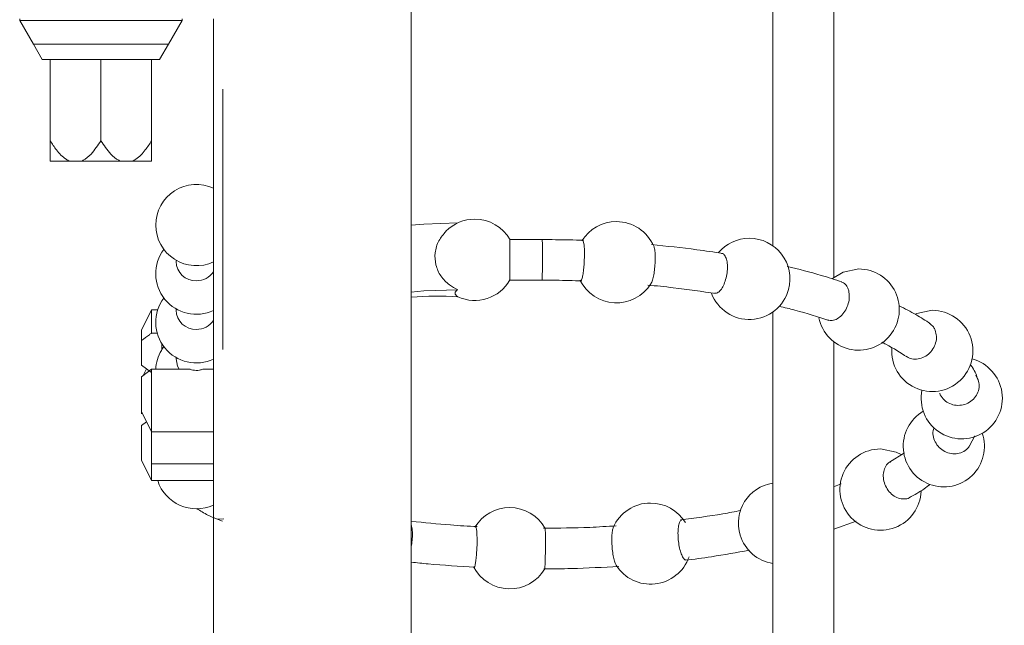
# Model space of a CAD drawing. Units: inches. Extents: x 7009 to 7614, y 18 to 322.
# Drawn here: x 7191 to 7204, y 151 to 159 of the extents above; entities that cross this region are included whole.
import ezdxf

# ---------------------------------------------------------------- set-up
doc = ezdxf.new("R2010")
doc.units = ezdxf.units.IN
doc.header["$MEASUREMENT"] = 0
doc.linetypes.add('AI-Linetype-5', pattern=[9.768307, 4.24709, -2.123545, 1.274127, -2.123545])
doc.layers.add('Layer 1', color=7, linetype='Continuous', lineweight=0)

msp = doc.modelspace()

# ---------------------------------------------------------------- linework, layer by layer
at = {"layer": 'Layer 1', "linetype": 'AI-Linetype-5', "lineweight": 15}
msp.add_line((7193.35742, 226.36019), (7193.35742, 154.37448), dxfattribs=at)
at = {"layer": 'Layer 1', "lineweight": 20}
for p, q in [((7195.96979, 168.38889), (7195.96979, 132.83244)), ((7200.98297, 160.14804), (7200.98297, 155.81061)), ((7201.82796, 155.37179), (7201.82796, 160.14804)), ((7190.54318, 158.95367), (7190.54318, 158.93433)), ((7190.54318, 158.93433), (7190.73297, 158.60431)), ((7192.7953, 158.93433), (7190.54318, 158.93433)), ((7192.6043, 158.60431), (7192.7953, 158.93433)), ((7192.7953, 158.93433), (7192.7953, 158.95367)), ((7193.22928, 158.95367), (7193.22928, 133.77656)), ((7190.73297, 158.60431), (7190.85627, 158.39155)), ((7190.73297, 158.60431), (7192.6043, 158.60431)), ((7192.48099, 158.39155), (7192.6043, 158.60431)), ((7190.85627, 158.39155), (7190.96507, 158.39155)), ((7190.96507, 158.39155), (7191.66863, 158.39155)), ((7190.96507, 158.39155), (7190.96507, 157.26488)), ((7192.37219, 158.39155), (7191.66863, 158.39155)), ((7191.66863, 158.39155), (7191.66863, 157.26488)), ((7192.37219, 158.39155), (7192.48099, 158.39155)), ((7192.37219, 158.39155), (7192.37219, 157.26488)), ((7190.96507, 156.98322), (7191.23465, 156.98322)), ((7191.23465, 156.98322), (7191.39905, 156.98322)), ((7191.93821, 156.98322), (7191.39905, 156.98322)), ((7192.10383, 156.98322), (7191.93821, 156.98322)), ((7192.37219, 156.98322), (7192.10383, 156.98322)), ((7196.14507, 156.11162), (7196.61532, 156.12734)), ((7195.96979, 156.09591), (7196.14507, 156.11162)), ((7197.78672, 155.89644), (7197.3346, 155.89765)), ((7192.71068, 155.60994), (7192.71068, 155.5906)), ((7201.95731, 155.44674), (7201.80862, 155.35608)), ((7202.17249, 155.48906), (7201.95731, 155.44674)), ((7197.33339, 155.33432), (7197.78551, 155.33432)), ((7195.96979, 155.16991), (7196.14507, 155.18563)), ((7196.14507, 155.18563), (7196.61532, 155.20134)), ((7196.57906, 155.16629), (7196.57664, 155.15299)), ((7196.58631, 155.17838), (7196.57906, 155.16629)), ((7196.59961, 155.19046), (7196.58631, 155.17838)), ((7196.61532, 155.20134), (7196.59961, 155.19046)), ((7196.57664, 155.15299), (7196.57906, 155.1409)), ((7196.57906, 155.1409), (7196.58752, 155.12881)), ((7196.58752, 155.12881), (7196.59961, 155.11672)), ((7196.59961, 155.11672), (7196.61653, 155.10463)), ((7192.37219, 154.92089), (7192.23197, 154.63922)), ((7192.37219, 154.60054), (7192.37219, 154.92089)), ((7192.45561, 154.92089), (7192.37219, 154.92089)), ((7192.71068, 154.9366), (7192.71068, 154.91605)), ((7200.98297, 154.89308), (7200.98297, 146.9218)), ((7203.19157, 154.91605), (7202.97639, 154.87374)), ((7202.97639, 154.87374), (7202.95463, 154.86407)), ((7192.23197, 154.63922), (7192.23197, 154.49657)), ((7192.23197, 154.49657), (7192.23197, 154.15809)), ((7192.37219, 154.60054), (7192.44956, 154.60054)), ((7192.51363, 154.37085), (7192.50638, 154.35997)), ((7192.51363, 154.45305), (7192.51363, 154.37085)), ((7192.54144, 154.41316), (7192.51363, 154.37206)), ((7201.82796, 146.9218), (7201.82796, 154.48086)), ((7192.71068, 154.26205), (7192.71068, 154.24271)), ((7192.73244, 154.14117), (7192.71068, 154.24271)), ((7192.23197, 154.15809), (7192.37219, 154.05292)), ((7192.23197, 153.99368), (7192.37219, 154.09886)), ((7192.30208, 154.1049), (7192.25493, 154.01061)), ((7192.9041, 154.09886), (7192.37219, 154.09886)), ((7192.37219, 153.23089), (7192.37219, 154.09886)), ((7192.75541, 154.09886), (7192.73244, 154.14117)), ((7193.22928, 154.09886), (7193.07938, 154.09886)), ((7193.22928, 154.10007), (7193.22807, 154.09886)), ((7192.23197, 153.99368), (7192.23197, 153.51255)), ((7192.23197, 153.48354), (7192.23197, 153.51255)), ((7192.23197, 153.51255), (7192.37219, 153.23089)), ((7192.30208, 153.37233), (7192.23197, 153.32034)), ((7192.23197, 152.83922), (7192.23197, 153.32034)), ((7192.37219, 153.23089), (7193.22928, 153.23089)), ((7192.37219, 152.78965), (7192.37219, 153.23089)), ((7203.70776, 153.03626), (7203.78271, 153.17528)), ((7202.68989, 152.95164), (7202.47471, 152.99516)), ((7202.80594, 152.94197), (7202.60043, 152.81141)), ((7202.75879, 152.91779), (7202.68989, 152.95164)), ((7192.23197, 152.83922), (7192.37219, 152.55755)), ((7192.37219, 152.78965), (7193.22928, 152.78965)), ((7192.37219, 152.78965), (7192.37219, 152.55755)), ((7192.37219, 152.55755), (7193.22928, 152.55755)), ((7193.29093, 152.0196), (7193.27038, 152.02686)), ((7193.27038, 152.02686), (7193.35259, 151.99542)), ((7193.37193, 152.02444), (7193.29093, 152.0196)), ((7201.82796, 151.88179), (7202.13623, 151.9918))]:
    msp.add_line(p, q, dxfattribs=at)
for points, knots in [([(7190.96507, 157.26488), (7190.99408, 157.22257), (7191.02189, 157.17905), (7191.05332, 157.13916), (7191.092, 157.0896), (7191.13431, 157.04245), (7191.18508, 157.01102), (7191.2008, 157.00014), (7191.21772, 156.99168), (7191.23465, 156.98322)], [0, 0, 0, 0, 1, 1, 1, 2, 2, 2, 3, 3, 3, 3]), ([(7190.96507, 156.98322), (7190.96507, 156.98684), (7190.96507, 156.99047), (7190.96507, 156.99531), (7190.96507, 157.01586), (7190.96507, 157.04729), (7190.96507, 157.08234), (7190.96507, 157.13795), (7190.96507, 157.20202), (7190.96507, 157.26488)], [0, 0, 0, 0, 1, 1, 1, 2, 2, 2, 3, 3, 3, 3]), ([(7191.39905, 156.98322), (7191.40752, 156.98684), (7191.41598, 156.99047), (7191.42323, 156.99531), (7191.46312, 157.01586), (7191.49939, 157.04729), (7191.53203, 157.08234), (7191.5828, 157.13795), (7191.62632, 157.20202), (7191.66863, 157.26488)], [0, 0, 0, 0, 1, 1, 1, 2, 2, 2, 3, 3, 3, 3]), ([(7191.93821, 156.98322), (7191.93096, 156.98684), (7191.92249, 156.99047), (7191.91524, 156.99531), (7191.87414, 157.01586), (7191.83787, 157.04729), (7191.80523, 157.08234), (7191.75446, 157.13795), (7191.71215, 157.20202), (7191.66863, 157.26488)], [0, 0, 0, 0, 1, 1, 1, 2, 2, 2, 3, 3, 3, 3]), ([(7192.37219, 157.26488), (7192.34439, 157.22257), (7192.31538, 157.17905), (7192.28395, 157.13916), (7192.24526, 157.0896), (7192.20295, 157.04245), (7192.15339, 157.01102), (7192.13646, 157.00014), (7192.11954, 156.99168), (7192.10383, 156.98322)], [0, 0, 0, 0, 1, 1, 1, 2, 2, 2, 3, 3, 3, 3]), ([(7192.37219, 156.98322), (7192.37219, 156.98684), (7192.37219, 156.99047), (7192.37219, 156.99531), (7192.37219, 157.01586), (7192.37219, 157.04729), (7192.37219, 157.08234), (7192.37219, 157.13795), (7192.37219, 157.20202), (7192.37219, 157.26488)], [0, 0, 0, 0, 1, 1, 1, 2, 2, 2, 3, 3, 3, 3]), ([(7193.22928, 156.60847), (7193.0552, 156.68946), (7192.85091, 156.67616), (7192.68892, 156.5722), (7192.52693, 156.46945), (7192.42901, 156.29054), (7192.42901, 156.09833), (7192.42901, 155.90491), (7192.52693, 155.72599), (7192.68892, 155.62324), (7192.85091, 155.51928), (7193.0552, 155.50598), (7193.22928, 155.58697)], [0, 0, 0, 0, 1, 1, 1, 2, 2, 2, 3, 3, 3, 4, 4, 4, 4]), ([(7196.45092, 156.01008), (7196.41586, 155.96898), (7196.37959, 155.92787), (7196.35421, 155.88073), (7196.32519, 155.82875), (7196.30827, 155.77072), (7196.30223, 155.7127), (7196.29618, 155.65588), (7196.2986, 155.59906), (7196.31311, 155.54466), (7196.3264, 155.49026), (7196.34937, 155.43949), (7196.3808, 155.39235), (7196.41223, 155.3452), (7196.45333, 155.30168), (7196.50048, 155.26783), (7196.53554, 155.24245), (7196.57543, 155.2219), (7196.61532, 155.20134)], [0, 0, 0, 0, 1, 1, 1, 2, 2, 2, 3, 3, 3, 4, 4, 4, 5, 5, 5, 6, 6, 6, 6]), ([(7197.33702, 155.33795), (7197.33702, 155.33795), (7197.33702, 155.33795), (7197.33702, 155.34157), (7197.33702, 155.34641), (7197.33702, 155.35971), (7197.33702, 155.37663), (7197.33702, 155.39355), (7197.33702, 155.41531), (7197.33702, 155.43949), (7197.33702, 155.46367), (7197.33823, 155.49268), (7197.33823, 155.52169), (7197.33823, 155.55192), (7197.33823, 155.58335), (7197.33823, 155.61478), (7197.33823, 155.64621), (7197.33823, 155.67885), (7197.33823, 155.70786), (7197.33823, 155.73808), (7197.33823, 155.76709), (7197.33823, 155.79127), (7197.33823, 155.81545), (7197.33823, 155.83721), (7197.33823, 155.85413), (7197.33823, 155.87106), (7197.33702, 155.88556), (7197.33702, 155.8904), (7197.33702, 155.89403), (7197.33702, 155.89403), (7197.33702, 155.89403)], [0, 0, 0, 0, 1, 1, 1, 2, 2, 2, 3, 3, 3, 4, 4, 4, 5, 5, 5, 6, 6, 6, 7, 7, 7, 8, 8, 8, 9, 9, 9, 10, 10, 10, 10]), ([(7198.35609, 155.88677), (7198.22795, 155.8904), (7198.09981, 155.89403), (7197.97167, 155.89524), (7197.91002, 155.89644), (7197.84837, 155.89644), (7197.78672, 155.89644)], [0, 0, 0, 0, 1, 1, 1, 2, 2, 2, 2]), ([(7198.34521, 155.88436), (7198.34763, 155.88315), (7198.35126, 155.88315), (7198.35368, 155.8771), (7198.3573, 155.87106), (7198.36093, 155.85655), (7198.36335, 155.83842), (7198.36576, 155.82029), (7198.36818, 155.79853), (7198.36939, 155.77314), (7198.3706, 155.74775), (7198.37181, 155.71874), (7198.3706, 155.68852), (7198.3706, 155.6583), (7198.36939, 155.62687), (7198.36818, 155.59544), (7198.36697, 155.56401), (7198.36456, 155.53257), (7198.36093, 155.50356), (7198.35851, 155.47334), (7198.35489, 155.44554), (7198.35126, 155.42257), (7198.34763, 155.39839), (7198.3428, 155.37784), (7198.33917, 155.36212), (7198.33433, 155.3452), (7198.3295, 155.33311), (7198.32587, 155.32948), (7198.32345, 155.32707), (7198.32104, 155.32828), (7198.31862, 155.32828)], [0, 0, 0, 0, 1, 1, 1, 2, 2, 2, 3, 3, 3, 4, 4, 4, 5, 5, 5, 6, 6, 6, 7, 7, 7, 8, 8, 8, 9, 9, 9, 10, 10, 10, 10]), ([(7201.20056, 155.20618), (7201.24529, 155.37542), (7201.20902, 155.55554), (7201.10264, 155.69456), (7200.99626, 155.83358), (7200.83186, 155.91458), (7200.65657, 155.91458)], [0, 0, 0, 0, 1, 1, 1, 2, 2, 2, 2]), ([(7192.54144, 155.76105), (7192.3867, 155.55433), (7192.39274, 155.26904), (7192.55473, 155.06837), (7192.71793, 154.86891), (7192.99476, 154.80484), (7193.22928, 154.91363)], [0, 0, 0, 0, 1, 1, 1, 2, 2, 2, 2]), ([(7199.29055, 155.28355), (7199.29176, 155.28355), (7199.29176, 155.28476), (7199.29297, 155.28476), (7199.29901, 155.29201), (7199.30626, 155.31256), (7199.31352, 155.33432), (7199.31956, 155.35729), (7199.32561, 155.38026), (7199.33165, 155.40806), (7199.33649, 155.43586), (7199.34132, 155.46609), (7199.34374, 155.49631), (7199.34737, 155.52774), (7199.34978, 155.56038), (7199.35099, 155.5906), (7199.3522, 155.62203), (7199.3522, 155.65346), (7199.35099, 155.68006), (7199.35099, 155.70786), (7199.34858, 155.73204), (7199.34495, 155.7538), (7199.34132, 155.77677), (7199.3377, 155.79732), (7199.33165, 155.80457), (7199.33165, 155.80457), (7199.33165, 155.80457), (7199.33165, 155.80457)], [0, 0, 0, 0, 1, 1, 1, 2, 2, 2, 3, 3, 3, 4, 4, 4, 5, 5, 5, 6, 6, 6, 7, 7, 7, 8, 8, 8, 9, 9, 9, 9]), ([(7200.28303, 155.70423), (7200.16577, 155.72237), (7200.04851, 155.7405), (7199.92883, 155.75622), (7199.72332, 155.78402), (7199.51056, 155.80578), (7199.29901, 155.82754)], [0, 0, 0, 0, 1, 1, 1, 2, 2, 2, 2]), ([(7200.27094, 155.70182), (7200.27578, 155.70302), (7200.28182, 155.70302), (7200.28666, 155.70182), (7200.29995, 155.69819), (7200.31083, 155.68489), (7200.32051, 155.66797), (7200.33018, 155.65104), (7200.33743, 155.6317), (7200.34347, 155.60752), (7200.34831, 155.58335), (7200.35194, 155.55675), (7200.35194, 155.52653), (7200.35315, 155.49752), (7200.35194, 155.46609), (7200.3471, 155.43586), (7200.34347, 155.40443), (7200.33622, 155.373), (7200.32776, 155.34278), (7200.3193, 155.31377), (7200.30963, 155.28476), (7200.29754, 155.26058), (7200.28545, 155.23519), (7200.27215, 155.21464), (7200.25764, 155.19651), (7200.24314, 155.17958), (7200.22863, 155.16629), (7200.21413, 155.15903), (7200.20083, 155.15299), (7200.18753, 155.15178), (7200.17423, 155.15178)], [0, 0, 0, 0, 1, 1, 1, 2, 2, 2, 3, 3, 3, 4, 4, 4, 5, 5, 5, 6, 6, 6, 7, 7, 7, 8, 8, 8, 9, 9, 9, 10, 10, 10, 10]), ([(7201.93918, 155.31014), (7201.84489, 155.34157), (7201.74939, 155.37179), (7201.65026, 155.40081), (7201.50036, 155.44554), (7201.34079, 155.48543), (7201.18001, 155.52411)], [0, 0, 0, 0, 1, 1, 1, 2, 2, 2, 2]), ([(7201.62125, 154.8133), (7201.66477, 154.59933), (7201.82676, 154.4313), (7202.03831, 154.37931), (7202.24986, 154.32733), (7202.47108, 154.40228), (7202.60889, 154.57031), (7202.7455, 154.73956), (7202.77451, 154.97166), (7202.68022, 155.1675), (7202.58713, 155.36454), (7202.39009, 155.48906), (7202.17249, 155.48906)], [0, 0, 0, 0, 1, 1, 1, 2, 2, 2, 3, 3, 3, 4, 4, 4, 4]), ([(7197.78551, 155.33432), (7197.91002, 155.33311), (7198.03333, 155.3319), (7198.15784, 155.32948), (7198.21707, 155.32707), (7198.27631, 155.32586), (7198.33675, 155.32344)], [0, 0, 0, 0, 1, 1, 1, 2, 2, 2, 2]), ([(7198.30895, 155.33432), (7198.3984, 155.15178), (7198.58094, 155.03089), (7198.78524, 155.02001), (7198.98954, 155.00913), (7199.18296, 155.11068), (7199.29176, 155.28355)], [0, 0, 0, 0, 1, 1, 1, 2, 2, 2, 2]), ([(7201.9283, 155.31135), (7201.94402, 155.30531), (7201.95973, 155.29926), (7201.97303, 155.28959), (7201.99116, 155.27629), (7202.00567, 155.25695), (7202.01655, 155.23398), (7202.02259, 155.21948), (7202.02864, 155.20376), (7202.03347, 155.18805)], [0, 0, 0, 0, 1, 1, 1, 2, 2, 2, 3, 3, 3, 3]), ([(7199.24703, 155.26662), (7199.36671, 155.25453), (7199.48639, 155.24365), (7199.60244, 155.22915), (7199.80432, 155.20618), (7199.99895, 155.17717), (7200.19478, 155.14815)], [0, 0, 0, 0, 1, 1, 1, 2, 2, 2, 2]), ([(7200.1295, 155.1542), (7200.21533, 154.92572), (7200.43897, 154.77824), (7200.68317, 154.78912), (7200.92736, 154.80121), (7201.13649, 154.96924), (7201.20056, 155.20618)], [0, 0, 0, 0, 1, 1, 1, 2, 2, 2, 2]), ([(7202.03347, 155.18805), (7202.03831, 155.16024), (7202.04193, 155.13244), (7202.04193, 155.10343), (7202.04193, 155.0732), (7202.03589, 155.04298), (7202.02743, 155.01155), (7202.01897, 154.98133), (7202.00688, 154.95232), (7201.99237, 154.92451), (7201.97666, 154.89671), (7201.95852, 154.87253), (7201.93918, 154.85077), (7201.91863, 154.83022), (7201.89687, 154.81209), (7201.87511, 154.8), (7201.85214, 154.7867), (7201.82796, 154.77824), (7201.80621, 154.77582), (7201.78445, 154.77461), (7201.76389, 154.77824), (7201.74455, 154.78308)], [0, 0, 0, 0, 1, 1, 1, 2, 2, 2, 3, 3, 3, 4, 4, 4, 5, 5, 5, 6, 6, 6, 7, 7, 7, 7]), ([(7192.54144, 155.0865), (7192.3867, 154.87979), (7192.39274, 154.5957), (7192.55473, 154.39503), (7192.71793, 154.19436), (7192.99476, 154.13029), (7193.22928, 154.23908)], [0, 0, 0, 0, 1, 1, 1, 2, 2, 2, 2]), ([(7201.06759, 154.97287), (7201.14133, 154.95474), (7201.21628, 154.93781), (7201.2876, 154.91847), (7201.45442, 154.87495), (7201.60674, 154.82539), (7201.76027, 154.77703)], [0, 0, 0, 0, 1, 1, 1, 2, 2, 2, 2]), ([(7202.63065, 154.39261), (7202.61373, 154.16172), (7202.74066, 153.94412), (7202.9498, 153.84499), (7203.15893, 153.74587), (7203.40675, 153.78455), (7203.57599, 153.9417), (7203.74523, 154.10007), (7203.80084, 154.34426), (7203.71501, 154.55944), (7203.63039, 154.77461), (7203.42246, 154.91605), (7203.19157, 154.91605)], [0, 0, 0, 0, 1, 1, 1, 2, 2, 2, 3, 3, 3, 4, 4, 4, 4]), ([(7203.16135, 154.7323), (7203.09849, 154.77461), (7203.03562, 154.81692), (7202.96551, 154.85682), (7202.89298, 154.89913), (7202.81198, 154.93902), (7202.7322, 154.97891)], [0, 0, 0, 0, 1, 1, 1, 2, 2, 2, 2]), ([(7203.23146, 154.63922), (7203.23992, 154.61263), (7203.24839, 154.58482), (7203.24959, 154.55581), (7203.25201, 154.5268), (7203.24718, 154.49537), (7203.23871, 154.46635), (7203.23025, 154.43613), (7203.21696, 154.40712), (7203.20003, 154.38052), (7203.18311, 154.35393), (7203.16256, 154.32975), (7203.13838, 154.3092), (7203.1142, 154.28865), (7203.08761, 154.27293), (7203.0598, 154.26084), (7203.032, 154.24876), (7203.00299, 154.2415), (7202.97397, 154.23908), (7202.94496, 154.23667), (7202.91595, 154.23908), (7202.88935, 154.24755), (7202.8688, 154.2548), (7202.84946, 154.26689), (7202.83012, 154.27898)], [0, 0, 0, 0, 1, 1, 1, 2, 2, 2, 3, 3, 3, 4, 4, 4, 5, 5, 5, 6, 6, 6, 7, 7, 7, 8, 8, 8, 8]), ([(7203.15409, 154.73351), (7203.17344, 154.71901), (7203.19278, 154.7045), (7203.20728, 154.68516), (7203.21696, 154.67186), (7203.22421, 154.65614), (7203.23146, 154.63922)], [0, 0, 0, 0, 1, 1, 1, 2, 2, 2, 2]), ([(7192.37219, 154.60054), (7192.36252, 154.59328), (7192.35164, 154.58603), (7192.34076, 154.57757), (7192.30329, 154.55097), (7192.26823, 154.52438), (7192.23197, 154.49657)], [0, 0, 0, 0, 1, 1, 1, 2, 2, 2, 2]), ([(7202.49042, 154.47481), (7202.50977, 154.46514), (7202.52911, 154.45547), (7202.54845, 154.4458), (7202.65967, 154.38898), (7202.75033, 154.32854), (7202.83979, 154.26931)], [0, 0, 0, 0, 1, 1, 1, 2, 2, 2, 2]), ([(7203.04892, 153.80873), (7203.00419, 153.58871), (7203.09486, 153.36266), (7203.27982, 153.23452), (7203.46356, 153.10637), (7203.70776, 153.10033), (7203.89755, 153.22001), (7204.08855, 153.33848), (7204.19009, 153.5597), (7204.15745, 153.78092), (7204.12361, 154.00336), (7203.96041, 154.18469), (7203.74402, 154.2415)], [0, 0, 0, 0, 1, 1, 1, 2, 2, 2, 3, 3, 3, 4, 4, 4, 4]), ([(7193.07938, 154.09886), (7193.06608, 154.09402), (7193.05158, 154.09039), (7193.03586, 154.08677), (7193.00564, 154.08193), (7192.97421, 154.08193), (7192.94399, 154.08798), (7192.93069, 154.09039), (7192.91739, 154.09402), (7192.9041, 154.09886)], [0, 0, 0, 0, 1, 1, 1, 2, 2, 2, 3, 3, 3, 3]), ([(7203.82743, 153.95258), (7203.80567, 154.01061), (7203.78512, 154.06863), (7203.75007, 154.12182), (7203.7404, 154.13633), (7203.72952, 154.15084), (7203.71864, 154.16534)], [0, 0, 0, 0, 1, 1, 1, 2, 2, 2, 2]), ([(7203.79479, 154.01544), (7203.8093, 153.98885), (7203.82381, 153.96346), (7203.83227, 153.93445), (7203.84073, 153.90665), (7203.84194, 153.87642), (7203.83952, 153.8462), (7203.8359, 153.81719), (7203.82743, 153.78697), (7203.81535, 153.76037), (7203.80205, 153.73257), (7203.78391, 153.70718), (7203.76215, 153.68542), (7203.73919, 153.66366), (7203.7138, 153.64432), (7203.686, 153.63102), (7203.65698, 153.61652), (7203.62676, 153.60685), (7203.59533, 153.60201), (7203.5639, 153.59718), (7203.53247, 153.59838), (7203.50104, 153.60322), (7203.47082, 153.60806), (7203.4406, 153.61894), (7203.414, 153.63344), (7203.38741, 153.64795), (7203.36323, 153.66729), (7203.34268, 153.69026), (7203.32092, 153.71202), (7203.30158, 153.7374), (7203.29553, 153.76521), (7203.29553, 153.76763), (7203.29553, 153.76884), (7203.29553, 153.77004)], [0, 0, 0, 0, 1, 1, 1, 2, 2, 2, 3, 3, 3, 4, 4, 4, 5, 5, 5, 6, 6, 6, 7, 7, 7, 8, 8, 8, 9, 9, 9, 10, 10, 10, 11, 11, 11, 11]), ([(7203.06706, 153.51739), (7202.87968, 153.40738), (7202.77209, 153.19946), (7202.79143, 152.98307), (7202.80957, 152.76668), (7202.95221, 152.58052), (7203.1553, 152.50436), (7203.35839, 152.4282), (7203.58808, 152.47655), (7203.74402, 152.62766), (7203.89997, 152.77877), (7203.95436, 153.00604), (7203.88546, 153.21155)], [0, 0, 0, 0, 1, 1, 1, 2, 2, 2, 3, 3, 3, 4, 4, 4, 4]), ([(7203.70655, 153.0411), (7203.70292, 153.03263), (7203.69929, 153.02417), (7203.69325, 153.01692), (7203.67753, 152.99274), (7203.65336, 152.97461), (7203.62797, 152.96131), (7203.60138, 152.9468), (7203.57357, 152.93713), (7203.54456, 152.93109), (7203.51555, 152.92625), (7203.48411, 152.92625), (7203.45268, 152.93109), (7203.42246, 152.93713), (7203.39224, 152.9468), (7203.36444, 152.96131), (7203.33663, 152.97582), (7203.31004, 152.99516), (7203.28828, 153.01692), (7203.26531, 153.03989), (7203.24597, 153.06527), (7203.23267, 153.09308), (7203.21816, 153.11967), (7203.2097, 153.14989), (7203.20487, 153.18012), (7203.19882, 153.21034), (7203.19761, 153.24056), (7203.20728, 153.26836), (7203.2097, 153.27562), (7203.21212, 153.28287), (7203.21575, 153.28891)], [0, 0, 0, 0, 1, 1, 1, 2, 2, 2, 3, 3, 3, 4, 4, 4, 5, 5, 5, 6, 6, 6, 7, 7, 7, 8, 8, 8, 9, 9, 9, 10, 10, 10, 10]), ([(7202.47471, 152.99516), (7202.24865, 152.99516), (7202.04556, 152.85977), (7201.9561, 152.65305), (7201.86786, 152.44512), (7201.91259, 152.20456), (7202.06853, 152.04136), (7202.22568, 151.87937), (7202.46383, 151.82497), (7202.67538, 151.90597), (7202.88572, 151.98575), (7203.02837, 152.18522), (7203.03683, 152.41007)], [0, 0, 0, 0, 1, 1, 1, 2, 2, 2, 3, 3, 3, 4, 4, 4, 4]), ([(7202.87847, 152.32424), (7202.87726, 152.32182), (7202.87485, 152.32061), (7202.87243, 152.31819), (7202.85188, 152.30369), (7202.82649, 152.30006), (7202.7999, 152.30127), (7202.7733, 152.30127), (7202.74671, 152.3049), (7202.72132, 152.31336), (7202.69472, 152.32182), (7202.66934, 152.33633), (7202.64516, 152.35446), (7202.62219, 152.37259), (7202.60043, 152.39556), (7202.58109, 152.42095), (7202.56296, 152.44633), (7202.54724, 152.47414), (7202.53515, 152.50315), (7202.52427, 152.53337), (7202.51702, 152.56359), (7202.51339, 152.59381), (7202.51098, 152.62404), (7202.51218, 152.65426), (7202.51823, 152.68206), (7202.52427, 152.70866), (7202.53394, 152.73404), (7202.54845, 152.75701), (7202.56175, 152.77998), (7202.57867, 152.80053), (7202.60043, 152.81141), (7202.60406, 152.81262), (7202.60769, 152.81383), (7202.61252, 152.81504)], [0, 0, 0, 0, 1, 1, 1, 2, 2, 2, 3, 3, 3, 4, 4, 4, 5, 5, 5, 6, 6, 6, 7, 7, 7, 8, 8, 8, 9, 9, 9, 10, 10, 10, 11, 11, 11, 11]), ([(7201.9283, 152.51282), (7201.89808, 152.49952), (7201.86786, 152.48743), (7201.8328, 152.47655), (7201.83159, 152.47655), (7201.82917, 152.47535), (7201.82796, 152.47535)], [0, 0, 0, 0, 1, 1, 1, 2, 2, 2, 2]), ([(7202.87364, 152.3194), (7202.94496, 152.35929), (7203.01628, 152.39919), (7203.07794, 152.4415), (7203.10695, 152.46205), (7203.13475, 152.4826), (7203.16135, 152.50315)], [0, 0, 0, 0, 1, 1, 1, 2, 2, 2, 2]), ([(7192.9996, 152.1695), (7193.04795, 152.13686), (7193.09631, 152.10422), (7193.15312, 152.07642), (7193.1906, 152.05829), (7193.23049, 152.04257), (7193.27038, 152.02686)], [0, 0, 0, 0, 1, 1, 1, 2, 2, 2, 2]), ([(7200.5381, 152.1417), (7200.45469, 152.12598), (7200.37249, 152.11027), (7200.28908, 152.09576), (7200.09807, 152.06312), (7199.89982, 152.03774), (7199.70156, 152.01114)], [0, 0, 0, 0, 1, 1, 1, 2, 2, 2, 2]), ([(7196.88248, 151.91806), (7196.76039, 151.9241), (7196.63829, 151.93135), (7196.5162, 151.94103), (7196.33245, 151.95432), (7196.15112, 151.97367), (7195.96979, 151.99301)], [0, 0, 0, 0, 1, 1, 1, 2, 2, 2, 2]), ([(7195.96979, 151.65211), (7195.971, 151.65452), (7195.971, 151.65815), (7195.9722, 151.66057), (7195.97825, 151.692), (7195.98188, 151.72343), (7195.98429, 151.75486), (7195.98671, 151.78508), (7195.98671, 151.8153), (7195.9855, 151.84432), (7195.98429, 151.87333), (7195.98188, 151.90113), (7195.97462, 151.91927), (7195.97341, 151.92289), (7195.97341, 151.92531), (7195.9722, 151.92773)], [0, 0, 0, 0, 1, 1, 1, 2, 2, 2, 3, 3, 3, 4, 4, 4, 5, 5, 5, 5]), ([(7196.86193, 151.91806), (7196.86435, 151.91564), (7196.86798, 151.91322), (7196.87039, 151.90476), (7196.87281, 151.89509), (7196.87523, 151.87937), (7196.87765, 151.86003), (7196.87886, 151.84069), (7196.88127, 151.81772), (7196.88127, 151.79113), (7196.88248, 151.76453), (7196.88248, 151.73431), (7196.88248, 151.70409), (7196.88248, 151.67387), (7196.88127, 151.64123), (7196.87886, 151.6098), (7196.87765, 151.57836), (7196.87523, 151.54814), (7196.87281, 151.51913), (7196.87039, 151.49012), (7196.86798, 151.46352), (7196.86435, 151.44055), (7196.86072, 151.41879), (7196.85831, 151.40066), (7196.85468, 151.38495), (7196.85105, 151.37044), (7196.84743, 151.35956), (7196.8438, 151.35835), (7196.84259, 151.35714), (7196.84138, 151.35835), (7196.84017, 151.35956)], [0, 0, 0, 0, 1, 1, 1, 2, 2, 2, 3, 3, 3, 4, 4, 4, 5, 5, 5, 6, 6, 6, 7, 7, 7, 8, 8, 8, 9, 9, 9, 10, 10, 10, 10]), ([(7198.81184, 151.92773), (7198.68853, 151.92168), (7198.56644, 151.91443), (7198.44313, 151.90839), (7198.23158, 151.89992), (7198.01761, 151.89751), (7197.80364, 151.89509)], [0, 0, 0, 0, 1, 1, 1, 2, 2, 2, 2]), ([(7197.81936, 151.33538), (7197.82057, 151.33417), (7197.82057, 151.33417), (7197.82057, 151.33417), (7197.82177, 151.33417), (7197.82177, 151.34626), (7197.82298, 151.36077), (7197.82419, 151.37648), (7197.8254, 151.39462), (7197.82661, 151.41638), (7197.82661, 151.43935), (7197.82782, 151.46594), (7197.82782, 151.49495), (7197.82903, 151.52276), (7197.82903, 151.55419), (7197.83024, 151.58562), (7197.83024, 151.61705), (7197.83024, 151.64969), (7197.83024, 151.67991), (7197.83144, 151.71013), (7197.83024, 151.74035), (7197.83024, 151.76695), (7197.83024, 151.79354), (7197.83024, 151.81651), (7197.82903, 151.83585), (7197.82903, 151.8564), (7197.82782, 151.87212), (7197.82782, 151.88058), (7197.82661, 151.88784), (7197.82661, 151.89025), (7197.8254, 151.89267)], [0, 0, 0, 0, 1, 1, 1, 2, 2, 2, 3, 3, 3, 4, 4, 4, 5, 5, 5, 6, 6, 6, 7, 7, 7, 8, 8, 8, 9, 9, 9, 10, 10, 10, 10]), ([(7198.77074, 151.90355), (7198.76953, 151.90113), (7198.76832, 151.89992), (7198.76711, 151.89872), (7198.76227, 151.88784), (7198.75865, 151.86608), (7198.75502, 151.84311), (7198.7526, 151.81893), (7198.75019, 151.79354), (7198.75019, 151.76574), (7198.74898, 151.73673), (7198.75019, 151.70651), (7198.75139, 151.67507), (7198.7526, 151.64364), (7198.75623, 151.611), (7198.75986, 151.58078), (7198.76348, 151.55056), (7198.76832, 151.52155), (7198.77436, 151.49374), (7198.7792, 151.46715), (7198.78524, 151.44297), (7198.7925, 151.42484), (7198.79854, 151.40912), (7198.80458, 151.39703), (7198.81063, 151.38615)], [0, 0, 0, 0, 1, 1, 1, 2, 2, 2, 3, 3, 3, 4, 4, 4, 5, 5, 5, 6, 6, 6, 7, 7, 7, 8, 8, 8, 8]), ([(7199.78256, 151.45748), (7199.77772, 151.45627), (7199.77289, 151.45506), (7199.76805, 151.45627), (7199.75838, 151.45869), (7199.74871, 151.47078), (7199.73904, 151.48649), (7199.72937, 151.501), (7199.72091, 151.52034), (7199.71244, 151.54331), (7199.70398, 151.56628), (7199.69552, 151.59287), (7199.68948, 151.62188), (7199.68343, 151.6509), (7199.67739, 151.68233), (7199.67376, 151.71376), (7199.67013, 151.74519), (7199.66772, 151.77662), (7199.66772, 151.80684), (7199.66651, 151.83706), (7199.66772, 151.86608), (7199.67013, 151.89267), (7199.67255, 151.91806), (7199.67739, 151.94103), (7199.68222, 151.96037), (7199.68827, 151.9785), (7199.69431, 151.99422), (7199.70277, 152.00147), (7199.70882, 152.00751), (7199.71486, 152.00872), (7199.72212, 152.00993)], [0, 0, 0, 0, 1, 1, 1, 2, 2, 2, 3, 3, 3, 4, 4, 4, 5, 5, 5, 6, 6, 6, 7, 7, 7, 8, 8, 8, 9, 9, 9, 10, 10, 10, 10]), ([(7198.80942, 151.38615), (7198.92426, 151.2012), (7199.13461, 151.09965), (7199.34978, 151.12383), (7199.56617, 151.14801), (7199.74871, 151.29428), (7199.82003, 151.49979)], [0, 0, 0, 0, 1, 1, 1, 2, 2, 2, 2]), ([(7199.77047, 151.45264), (7199.89015, 151.46715), (7200.01104, 151.48286), (7200.1295, 151.501), (7200.30963, 151.52759), (7200.48249, 151.56023), (7200.65657, 151.59166)], [0, 0, 0, 0, 1, 1, 1, 2, 2, 2, 2]), ([(7195.96979, 151.42605), (7196.04836, 151.41759), (7196.12573, 151.40912), (7196.20552, 151.40187), (7196.41828, 151.38253), (7196.63587, 151.36923), (7196.85347, 151.35472)], [0, 0, 0, 0, 1, 1, 1, 2, 2, 2, 2]), ([(7196.83413, 151.36198), (7196.92721, 151.17944), (7197.11338, 151.06097), (7197.31888, 151.05613), (7197.52439, 151.05009), (7197.7166, 151.15647), (7197.82057, 151.33417)], [0, 0, 0, 0, 1, 1, 1, 2, 2, 2, 2]), ([(7197.80606, 151.33176), (7197.9342, 151.33296), (7198.06234, 151.33417), (7198.19048, 151.3378), (7198.41049, 151.34264), (7198.6293, 151.35472), (7198.84689, 151.36681)], [0, 0, 0, 0, 1, 1, 1, 2, 2, 2, 2])]:
    msp.add_open_spline(points, degree=3, knots=knots, dxfattribs=at)
for points in [[(7196.84984, 156.17932), (7196.69994, 156.17932), (7196.55488, 156.11888), (7196.44971, 156.0125)], [(7197.33944, 155.89524), (7197.2391, 156.07052), (7197.05172, 156.17932), (7196.84984, 156.17932)], [(7198.81426, 156.14547), (7198.61842, 156.14547), (7198.43709, 156.04393), (7198.33433, 155.8771)], [(7199.33165, 155.80457), (7199.24219, 156.01129), (7199.0391, 156.14547), (7198.81426, 156.14547)], [(7197.78551, 155.33432), (7197.78913, 155.52169), (7197.78913, 155.70907), (7197.78672, 155.89644)], [(7200.65657, 155.91458), (7200.49096, 155.91458), (7200.3338, 155.84204), (7200.22621, 155.71511)], [(7192.71068, 155.5906), (7192.71551, 155.43949), (7192.84123, 155.32102), (7192.99234, 155.32586)], [(7192.99234, 155.32586), (7193.08664, 155.32344), (7193.1773, 155.37059), (7193.22928, 155.45037)], [(7196.61411, 155.10463), (7196.87886, 154.98254), (7197.19437, 155.08408), (7197.33823, 155.33674)], [(7196.61653, 155.10463), (7196.40014, 155.11914), (7196.18617, 155.11672), (7195.96979, 155.09738)], [(7192.71068, 154.91605), (7192.71551, 154.76615), (7192.84123, 154.64768), (7192.99234, 154.65252)], [(7192.99234, 154.65252), (7193.08664, 154.64889), (7193.1773, 154.69604), (7193.22928, 154.77582)], [(7192.50638, 154.35997), (7192.45923, 154.28019), (7192.43264, 154.19073), (7192.42901, 154.09886)], [(7192.45561, 152.55755), (7192.55836, 152.23357), (7192.92102, 152.074), (7193.22928, 152.21786)], [(7200.98297, 152.52128), (7200.64327, 152.47051), (7200.42809, 152.1284), (7200.52964, 151.79959)], [(7197.3346, 152.18159), (7197.13876, 152.18159), (7196.95622, 152.07884), (7196.85347, 151.9108)], [(7197.82661, 151.89267), (7197.72748, 152.07158), (7197.5389, 152.18159), (7197.3346, 152.18159)], [(7199.28692, 152.24566), (7199.06207, 152.24566), (7198.85777, 152.11148), (7198.76953, 151.90355)], [(7199.76926, 151.97487), (7199.66651, 152.14291), (7199.48397, 152.24566), (7199.28692, 152.24566)], [(7195.97341, 151.92773), (7195.9722, 151.93015), (7195.971, 151.93377), (7195.96979, 151.93619)], [(7200.52964, 151.79959), (7200.5925, 151.59287), (7200.769, 151.44055), (7200.98297, 151.40791)]]:
    msp.add_open_spline(points, degree=3, dxfattribs=at)

doc.saveas('drawing.dxf')
